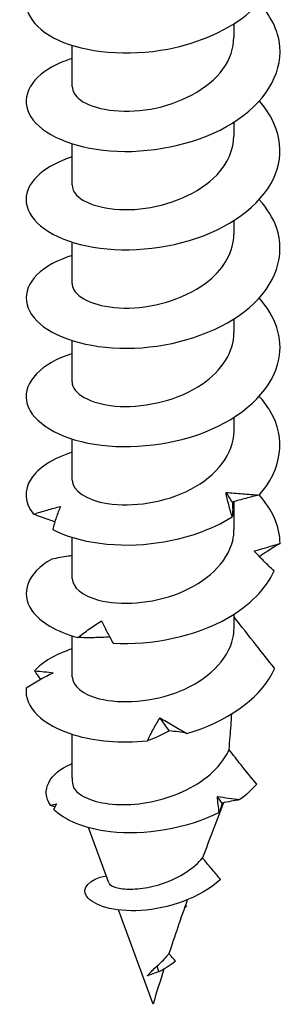
# Model space of a CAD drawing. Units: millimetres. Extents: x -17 to 45, y -179 to 6.
# Drawn here: x 34 to 43, y -179 to -148 of the extents above; entities that cross this region are included whole.
import ezdxf

# ---------------------------------------------------------------- set-up
doc = ezdxf.new("R2010")
doc.units = ezdxf.units.MM

# ---------------------------------------------------------------- blocks, each defined once
blk = doc.blocks.new('SSH80x80-ISO')
at = {"layer": ''}
for p, q in [((2.55, -4.522), (2.55, -4.093)), ((-2.55, -6.073), (-2.55, -4.776)), ((2.55, -7.625), (2.55, -7.196)), ((-2.55, -9.176), (-2.55, -7.879)), ((2.55, -10.727), (2.55, -10.299)), ((-2.55, -12.279), (-2.55, -10.981)), ((2.55, -13.83), (2.55, -13.401)), ((-2.55, -15.381), (-2.55, -14.084)), ((2.55, -16.933), (2.55, -16.504)), ((-2.55, -18.484), (-2.55, -17.187)), ((2.55, -20.035), (2.55, -19.16)), ((-2.55, -21.587), (-2.55, -20.289)), ((2.55, -23.138), (2.55, -22.709)), ((-2.55, -24.69), (-2.55, -23.392)), ((-2.55, -27.865), (-2.55, -26.495)), ((-2.49, -28.182), (-2.495, -28.168)), ((-1.396, -31.182), (-2.031, -29.439)), ((1.054, -31.911), (0.987, -31.979)), ((1.009, -31.916), (1.054, -31.911)), ((0, -35.008), (-1.084, -32.035)), ((0.185, -33.982), (0.133, -33.795))]:
    blk.add_line(p, q, dxfattribs=at)
blk.add_ellipse((0, -27.865), major_axis=(-2.55, 0), ratio=0.57735, start_param=0, end_param=0.237494, dxfattribs=at)
for points, knots in [([(-2.545, -2.089), (-3.218, -2.305), (-3.711, -2.648), (-3.903, -3.035), (-4.18, -3.592), (-3.826, -4.222), (-2.98, -4.611), (-2.128, -5.003), (-0.8, -5.135), (0.468, -4.891), (1.462, -4.7), (2.405, -4.284), (3.052, -3.719)], [45.458944, 45.458944, 45.458944, 45.458944, 46.11792, 46.11792, 46.11792, 47.068791, 47.068791, 47.068791, 48.026646, 48.026646, 48.026646, 48.77736, 48.77736, 48.77736, 48.77736]), ([(-2.547, -5.192), (-2.825, -5.278), (-3.073, -5.387), (-3.279, -5.513), (-4.003, -5.955), (-4.193, -6.601), (-3.773, -7.134), (-3.353, -7.666), (-2.337, -8.066), (-1.125, -8.115), (0.104, -8.165), (1.503, -7.847), (2.503, -7.226), (3.497, -6.608), (4.07, -5.703), (3.993, -4.811), (3.949, -4.308), (3.698, -3.815), (3.294, -3.384)], [39.175759, 39.175759, 39.175759, 39.175759, 39.445646, 39.445646, 39.445646, 40.394071, 40.394071, 40.394071, 41.340927, 41.340927, 41.340927, 42.302078, 42.302078, 42.302078, 43.25811, 43.25811, 43.25811, 43.797206, 43.797206, 43.797206, 43.797206]), ([(-2.542, -6.074), (-2.543, -6.223), (-2.459, -6.372), (-2.287, -6.498), (-1.881, -6.796), (-0.999, -6.946), (-0.08, -6.785), (0.832, -6.625), (1.742, -6.157), (2.202, -5.525), (2.429, -5.214), (2.542, -4.868), (2.542, -4.522)], [40.055306, 40.055306, 40.055306, 40.055306, 40.513286, 40.513286, 40.513286, 41.59457, 41.59457, 41.59457, 42.668627, 42.668627, 42.668627, 43.196899, 43.196899, 43.196899, 43.196899]), ([(-2.549, -8.292), (-3.385, -8.561), (-3.927, -9.033), (-3.993, -9.527), (-4.07, -10.108), (-3.487, -10.701), (-2.482, -11.002), (-1.479, -11.303), (-0.083, -11.3), (1.143, -10.931), (2.365, -10.563), (3.384, -9.837), (3.791, -8.982), (4.176, -8.173), (4.003, -7.266), (3.346, -6.534)], [32.892574, 32.892574, 32.892574, 32.892574, 33.711932, 33.711932, 33.711932, 34.673639, 34.673639, 34.673639, 35.63265, 35.63265, 35.63265, 36.589164, 36.589164, 36.589164, 37.493437, 37.493437, 37.493437, 37.493437]), ([(-2.544, -9.177), (-2.546, -9.285), (-2.502, -9.394), (-2.409, -9.494), (-2.109, -9.816), (-1.311, -10.025), (-0.409, -9.933), (0.49, -9.841), (1.455, -9.446), (2.014, -8.854), (2.358, -8.489), (2.539, -8.057), (2.542, -7.624)], [33.772121, 33.772121, 33.772121, 33.772121, 34.106717, 34.106717, 34.106717, 35.181726, 35.181726, 35.181726, 36.253475, 36.253475, 36.253475, 36.913714, 36.913714, 36.913714, 36.913714]), ([(-2.545, -11.398), (-3.019, -11.548), (-3.406, -11.76), (-3.656, -12.008), (-4.171, -12.521), (-4.089, -13.176), (-3.444, -13.65), (-2.8, -14.124), (-1.61, -14.4), (-0.347, -14.307), (0.914, -14.214), (2.214, -13.751), (3.038, -13.04), (3.861, -12.329), (4.186, -11.385), (3.885, -10.519), (3.777, -10.21), (3.59, -9.913), (3.341, -9.639)], [26.609388, 26.609388, 26.609388, 26.609388, 27.07116, 27.07116, 27.07116, 28.022466, 28.022466, 28.022466, 28.972823, 28.972823, 28.972823, 29.922275, 29.922275, 29.922275, 30.870868, 30.870868, 30.870868, 31.210251, 31.210251, 31.210251, 31.210251]), ([(-2.547, -12.279), (-2.548, -12.347), (-2.532, -12.414), (-2.495, -12.48), (-2.309, -12.816), (-1.616, -13.079), (-0.752, -13.058), (0.112, -13.036), (1.111, -12.725), (1.763, -12.19), (2.259, -11.783), (2.54, -11.255), (2.546, -10.727)], [27.488936, 27.488936, 27.488936, 27.488936, 27.696573, 27.696573, 27.696573, 28.760502, 28.760502, 28.760502, 29.823283, 29.823283, 29.823283, 30.630528, 30.630528, 30.630528, 30.630528]), ([(-2.55, -14.497), (-2.607, -14.515), (-2.662, -14.534), (-2.716, -14.554), (-3.655, -14.897), (-4.136, -15.512), (-3.964, -16.086), (-3.792, -16.659), (-2.974, -17.171), (-1.839, -17.353), (-0.706, -17.534), (0.711, -17.376), (1.843, -16.879), (2.974, -16.383), (3.79, -15.558), (3.963, -14.671), (4.093, -14.008), (3.859, -13.32), (3.342, -12.74)], [20.326203, 20.326203, 20.326203, 20.326203, 20.38151, 20.38151, 20.38151, 21.340777, 21.340777, 21.340777, 22.298762, 22.298762, 22.298762, 23.255514, 23.255514, 23.255514, 24.211082, 24.211082, 24.211082, 24.927066, 24.927066, 24.927066, 24.927066]), ([(-2.549, -15.382), (-2.55, -15.407), (-2.547, -15.433), (-2.542, -15.459), (-2.47, -15.807), (-1.87, -16.12), (-1.038, -16.158), (-0.206, -16.195), (0.823, -15.95), (1.546, -15.455), (2.168, -15.03), (2.542, -14.431), (2.548, -13.83)], [21.20575, 21.20575, 21.20575, 21.20575, 21.285244, 21.285244, 21.285244, 22.357433, 22.357433, 22.357433, 23.428079, 23.428079, 23.428079, 24.347343, 24.347343, 24.347343, 24.347343]), ([(3.339, -18.953), (4.057, -18.164), (4.194, -17.166), (3.692, -16.31), (3.597, -16.148), (3.48, -15.992), (3.344, -15.843)], [17.480919, 17.480919, 17.480919, 17.480919, 18.458932, 18.458932, 18.458932, 18.643881, 18.643881, 18.643881, 18.643881]), ([(-2.549, -18.484), (-2.543, -18.801), (-2.116, -19.114), (-1.429, -19.222), (-0.668, -19.341), (0.379, -19.196), (1.192, -18.77), (2.003, -18.345), (2.545, -17.651), (2.55, -16.943), (2.55, -16.94), (2.55, -16.936), (2.55, -16.933)], [14.922565, 14.922565, 14.922565, 14.922565, 15.898687, 15.898687, 15.898687, 16.979652, 16.979652, 16.979652, 18.058717, 18.058717, 18.058717, 18.064158, 18.064158, 18.064158, 18.064158]), ([(-2.545, -17.603), (-3.156, -17.799), (-3.621, -18.098), (-3.842, -18.442), (-4.075, -18.803), (-4.047, -19.206), (-3.762, -19.558)], [14.043018, 14.043018, 14.043018, 14.043018, 14.640819, 14.640819, 14.640819, 15.269007, 15.269007, 15.269007, 15.269007]), ([(2.494, -19.642), (2.453, -19.514), (2.415, -19.386), (2.35, -19.129), (2.321, -19), (2.298, -18.87)], [0, 0, 0, 0, 0.04635749, 0.04635749, 0.09246659, 0.09246659, 0.09246659, 0.09246659]), ([(2.298, -18.87), (2.471, -18.883), (2.643, -18.897), (2.99, -18.925), (3.165, -18.939), (3.339, -18.953)], [0, 0, 0, 0, 0.0523429, 0.0523429, 0.105829, 0.105829, 0.105829, 0.105829]), ([(2.496, -19.176), (2.503, -19.259), (2.507, -19.338), (2.507, -19.492), (2.503, -19.568), (2.494, -19.642)], [0, 0, 0, 0, 0.0523429, 0.0523429, 0.105829, 0.105829, 0.105829, 0.105829]), ([(3.339, -18.953), (3.199, -18.985), (3.059, -19.019), (2.778, -19.094), (2.637, -19.134), (2.496, -19.176)], [0, 0, 0, 0, 0.04635749, 0.04635749, 0.09246659, 0.09246659, 0.09246659, 0.09246659]), ([(-3.762, -19.558), (-3.62, -19.511), (-3.478, -19.468), (-3.195, -19.385), (-3.054, -19.346), (-2.915, -19.31)], [0, 0, 0, 0, 0.04635749, 0.04635749, 0.09246659, 0.09246659, 0.09246659, 0.09246659]), ([(-2.915, -19.31), (-2.962, -19.424), (-3.006, -19.541), (-3.088, -19.783), (-3.125, -19.908), (-3.158, -20.035)], [0, 0, 0, 0, 0.0523429, 0.0523429, 0.105829, 0.105829, 0.105829, 0.105829]), ([(-3.091, -19.797), (-3.15, -19.778), (-3.208, -19.759), (-3.434, -19.683), (-3.599, -19.622), (-3.762, -19.558)], [0.03355234, 0.03355234, 0.03355234, 0.03355234, 0.05234286, 0.05234286, 0.10582903, 0.10582903, 0.10582903, 0.10582903]), ([(-3.158, -20.035), (-2.377, -20.459), (-1.092, -20.644), (0.181, -20.454), (1.017, -20.328), (1.84, -20.047), (2.494, -19.642)], [15.583196, 15.583196, 15.583196, 15.583196, 16.538541, 16.538541, 16.538541, 17.166729, 17.166729, 17.166729, 17.166729]), ([(-2.546, -21.586), (-2.54, -21.857), (-2.238, -22.128), (-1.713, -22.266), (-1.044, -22.441), (-0.039, -22.387), (0.817, -22.045), (1.672, -21.703), (2.343, -21.081), (2.507, -20.394), (2.536, -20.275), (2.549, -20.156), (2.547, -20.036)], [8.63938, 8.63938, 8.63938, 8.63938, 9.473784, 9.473784, 9.473784, 10.536185, 10.536185, 10.536185, 11.598046, 11.598046, 11.598046, 11.780972, 11.780972, 11.780972, 11.780972]), ([(3.188, -20.719), (3.327, -20.677), (3.464, -20.637), (3.735, -20.556), (3.869, -20.517), (4, -20.477)], [0, 0, 0, 0, 0.0523429, 0.0523429, 0.105829, 0.105829, 0.105829, 0.105829]), ([(4, -20.477), (3.868, -20.556), (3.737, -20.638), (3.522, -20.78), (3.437, -20.838), (3.352, -20.897)], [0, 0, 0, 0, 0.04635749, 0.04635749, 0.07756121, 0.07756121, 0.07756121, 0.07756121]), ([(3.812, -21.346), (3.702, -21.246), (3.594, -21.143), (3.386, -20.934), (3.285, -20.827), (3.188, -20.719)], [0, 0, 0, 0, 0.04635749, 0.04635749, 0.09246659, 0.09246659, 0.09246659, 0.09246659]), ([(-3.191, -20.975), (-3.959, -21.404), (-4.198, -22.052), (-3.811, -22.596), (-3.557, -22.953), (-3.045, -23.262), (-2.371, -23.445)], [7.992308, 7.992308, 7.992308, 7.992308, 8.947652, 8.947652, 8.947652, 9.575841, 9.575841, 9.575841, 9.575841]), ([(-2.55, -20.866), (-2.588, -20.871), (-2.627, -20.877), (-2.841, -20.909), (-3.016, -20.94), (-3.191, -20.975)], [0.04073696, 0.04073696, 0.04073696, 0.04073696, 0.05234286, 0.05234286, 0.10582903, 0.10582903, 0.10582903, 0.10582903]), ([(-1.259, -23.622), (-0.05, -23.696), (1.348, -23.41), (2.373, -22.817), (3.048, -22.427), (3.559, -21.911), (3.812, -21.346)], [9.89003, 9.89003, 9.89003, 9.89003, 10.845375, 10.845375, 10.845375, 11.473563, 11.473563, 11.473563, 11.473563]), ([(-2.371, -23.445), (-2.25, -23.353), (-2.127, -23.262), (-1.877, -23.086), (-1.75, -23.001), (-1.622, -22.917)], [0, 0, 0, 0, 0.04635749, 0.04635749, 0.09246659, 0.09246659, 0.09246659, 0.09246659]), ([(-1.622, -22.917), (-1.569, -23.03), (-1.513, -23.145), (-1.392, -23.381), (-1.327, -23.501), (-1.259, -23.622)], [0, 0, 0, 0, 0.0523429, 0.0523429, 0.105829, 0.105829, 0.105829, 0.105829]), ([(3.827, -24.416), (3.626, -24.163), (3.43, -23.915), (3.016, -23.39), (2.773, -23.081), (2.55, -22.804)], [-0.2137682, -0.2137682, -0.2137682, -0.2137682, -0.1230827, -0.1230827, -0.0091398, -0.0091398, -0.0091398, -0.0091398]), ([(-2.546, -24.689), (-2.539, -24.963), (-2.23, -25.237), (-1.693, -25.373), (-1.017, -25.545), (-0.01, -25.484), (0.843, -25.137), (1.698, -24.789), (2.363, -24.158), (2.514, -23.467), (2.538, -23.358), (2.55, -23.248), (2.55, -23.138)], [2.356194, 2.356194, 2.356194, 2.356194, 3.201087, 3.201087, 3.201087, 4.263864, 4.263864, 4.263864, 5.33005, 5.33005, 5.33005, 5.497787, 5.497787, 5.497787, 5.497787]), ([(-1.366, -23.427), (-1.529, -23.44), (-1.694, -23.447), (-2.028, -23.453), (-2.199, -23.451), (-2.371, -23.445)], [0.0005514, 0.0005514, 0.0005514, 0.0005514, 0.0523429, 0.0523429, 0.105829, 0.105829, 0.105829, 0.105829]), ([(-3.728, -24.495), (-3.623, -24.503), (-3.521, -24.512), (-3.326, -24.533), (-3.232, -24.545), (-3.141, -24.559)], [0, 0, 0, 0, 0.04635749, 0.04635749, 0.09246659, 0.09246659, 0.09246659, 0.09246659]), ([(1.066, -26.467), (2.283, -26.117), (3.313, -25.414), (3.751, -24.575), (3.779, -24.523), (3.804, -24.47), (3.827, -24.416)], [4.196864, 4.196864, 4.196864, 4.196864, 5.143203, 5.143203, 5.143203, 5.20256, 5.20256, 5.20256, 5.20256]), ([(-3.141, -24.559), (-3.287, -24.63), (-3.43, -24.707), (-3.714, -24.87), (-3.855, -24.956), (-3.993, -25.046)], [0, 0, 0, 0, 0.0523429, 0.0523429, 0.105829, 0.105829, 0.105829, 0.105829]), ([(-3.993, -25.046), (-4.066, -25.623), (-3.488, -26.212), (-2.492, -26.513), (-1.837, -26.711), (-1.014, -26.785), (-0.177, -26.703)], [2.299142, 2.299142, 2.299142, 2.299142, 3.254486, 3.254486, 3.254486, 3.882675, 3.882675, 3.882675, 3.882675]), ([(-0.177, -26.703), (-0.119, -26.579), (-0.057, -26.457), (0.075, -26.214), (0.145, -26.094), (0.219, -25.975)], [0, 0, 0, 0, 0.04635749, 0.04635749, 0.09246659, 0.09246659, 0.09246659, 0.09246659]), ([(0.219, -25.975), (0.355, -26.054), (0.493, -26.135), (0.775, -26.3), (0.92, -26.384), (1.066, -26.467)], [0, 0, 0, 0, 0.0523429, 0.0523429, 0.105829, 0.105829, 0.105829, 0.105829]), ([(2.394, -26.979), (2.406, -26.84), (2.417, -26.702), (2.446, -26.339), (2.463, -26.101), (2.479, -25.856)], [2.5992489, 2.5992489, 2.5992489, 2.5992489, 2.6439793, 2.6439793, 2.7173711, 2.7173711, 2.7173711, 2.7173711]), ([(0.512, -26.387), (0.403, -26.448), (0.292, -26.504), (0.063, -26.609), (-0.056, -26.658), (-0.177, -26.703)], [0, 0, 0, 0, 0.0523429, 0.0523429, 0.105829, 0.105829, 0.105829, 0.105829]), ([(1.066, -26.467), (0.981, -26.45), (0.891, -26.434), (0.706, -26.408), (0.611, -26.397), (0.512, -26.387)], [0, 0, 0, 0, 0.04635749, 0.04635749, 0.09246659, 0.09246659, 0.09246659, 0.09246659]), ([(-2.478, -28.211), (-2.398, -28.33), (-2.25, -28.439), (-1.84, -28.61), (-1.582, -28.671), (-0.989, -28.724), (-0.66, -28.715), (0.021, -28.618), (0.367, -28.531), (1.027, -28.275), (1.335, -28.111), (1.869, -27.715), (2.09, -27.488), (2.306, -27.154), (2.354, -27.068), (2.394, -26.979)], [0, 0, 0, 0, 0.1064691, 0.1064691, 0.2129382, 0.2129382, 0.3194073, 0.3194073, 0.4258765, 0.4258765, 0.5323456, 0.5323456, 0.6388147, 0.6388147, 0.6751763, 0.6751763, 0.6751763, 0.6751763]), ([(3.265, -28.071), (3.1, -27.871), (2.933, -27.664), (2.645, -27.303), (2.519, -27.141), (2.394, -26.979)], [-0.1710536, -0.1710536, -0.1710536, -0.1710536, -0.0873501, -0.0873501, -0.0229426, -0.0229426, -0.0229426, -0.0229426]), ([(-3.23, -28.732), (-3.549, -28.269), (-3.275, -27.734), (-2.572, -27.425), (-2.565, -27.422), (-2.557, -27.419), (-2.55, -27.416)], [3.594507, 3.594507, 3.594507, 3.594507, 4.587349, 4.587349, 4.587349, 4.597631, 4.597631, 4.597631, 4.597631]), ([(2.084, -28.958), (1.047, -29.489), (-0.283, -29.689), (-1.341, -29.569), (-2.161, -29.476), (-2.81, -29.2), (-3.13, -28.857)], [1.760653, 1.760653, 1.760653, 1.760653, 2.742974, 2.742974, 2.742974, 3.504228, 3.504228, 3.504228, 3.504228]), ([(-1.396, -31.182), (-1.391, -31.196), (-1.382, -31.209), (-1.326, -31.268), (-1.24, -31.309), (-0.988, -31.367), (-0.823, -31.382), (-0.438, -31.37), (-0.219, -31.341), (0.241, -31.23), (0.478, -31.146), (0.936, -30.923), (1.151, -30.783), (1.417, -30.549), (1.492, -30.474), (1.559, -30.395)], [0.2264579, 0.2264579, 0.2264579, 0.2264579, 0.2462035, 0.2462035, 0.3135972, 0.3135972, 0.3833941, 0.3833941, 0.455618, 0.455618, 0.5302893, 0.5302893, 0.6074252, 0.6074252, 0.6417396, 0.6417396, 0.6417396, 0.6417396]), ([(2.128, -31.072), (2.029, -30.957), (1.928, -30.838), (1.74, -30.615), (1.648, -30.504), (1.559, -30.395)], [-0.09722355, -0.09722355, -0.09722355, -0.09722355, -0.04871425, -0.04871425, -0.00448789, -0.00448789, -0.00448789, -0.00448789]), ([(2.128, -31.072), (1.482, -31.659), (0.472, -31.999), (-0.379, -32.053), (-1.234, -32.106), (-1.896, -31.882), (-2.085, -31.613), (-2.273, -31.345), (-2, -31.055), (-1.478, -30.956)], [1.109977, 1.109977, 1.109977, 1.109977, 2.181076, 2.181076, 2.181076, 3.256963, 3.256963, 3.256963, 4.322364, 4.322364, 4.322364, 4.322364]), ([(0.133, -33.795), (0.233, -33.705), (0.339, -33.604), (0.459, -33.461), (0.48, -33.435), (0.501, -33.408)], [0, 0, 0, 0, 0.04635571, 0.04635571, 0.05653691, 0.05653691, 0.05653691, 0.05653691]), ([(0.707, -33.644), (0.662, -33.594), (0.615, -33.541), (0.547, -33.463), (0.524, -33.435), (0.501, -33.408)], [-0.04286134, -0.04286134, -0.04286134, -0.04286134, -0.02120435, -0.02120435, -0.01020033, -0.01020033, -0.01020033, -0.01020033]), ([(-0.176, -34.114), (-0.158, -34.088), (-0.137, -34.062), (-0.087, -34.006), (-0.059, -33.978), (0.021, -33.9), (0.075, -33.85), (0.133, -33.795)], [0, 0, 0, 0, 0.01753991, 0.01753991, 0.0355179, 0.0355179, 0.06333587, 0.06333587, 0.06333587, 0.06333587])]:
    blk.add_open_spline(points, degree=3, knots=knots, dxfattribs=at)
for points in [[(2.496, -19.176), (2.433, -19.076), (2.367, -18.974), (2.298, -18.87)], [(4, -20.477), (3.995, -19.942), (3.756, -19.411), (3.34, -18.947)], [(-2.55, -23.805), (-3.071, -23.971), (-3.482, -24.214), (-3.728, -24.495)], [(-3.531, -24.765), (-3.599, -24.677), (-3.664, -24.587), (-3.728, -24.495)], [(0.512, -26.387), (0.415, -26.252), (0.317, -26.115), (0.219, -25.975)], [(-2.49, -28.182), (-2.487, -28.192), (-2.483, -28.202), (-2.478, -28.211)], [(3.265, -28.071), (3.112, -28.244), (2.933, -28.407), (2.734, -28.556)], [(2.084, -28.958), (2.058, -28.793), (2.039, -28.626), (2.028, -28.459)], [(2.028, -28.459), (2.264, -28.489), (2.499, -28.523), (2.734, -28.556)], [(2.173, -28.665), (2.126, -28.597), (2.078, -28.528), (2.028, -28.459)], [(2.734, -28.556), (2.549, -28.587), (2.362, -28.624), (2.173, -28.665)], [(-3.23, -28.732), (-3.165, -28.717), (-3.1, -28.702), (-3.035, -28.688)], [(-3.094, -28.791), (-3.14, -28.772), (-3.185, -28.752), (-3.23, -28.732)], [(-3.035, -28.688), (-3.068, -28.743), (-3.099, -28.8), (-3.13, -28.857)], [(2.214, -28.656), (1.988, -29.247), (1.769, -29.826), (1.559, -30.395)], [(2.173, -28.665), (2.149, -28.768), (2.12, -28.865), (2.084, -28.958)], [(1.079, -31.718), (0.874, -32.296), (0.68, -32.86), (0.501, -33.408)], [(1.026, -31.869), (1.035, -31.883), (1.045, -31.897), (1.054, -31.911)], [(0.707, -33.644), (0.532, -33.793), (0.344, -33.903), (0.185, -33.982)], [(0.185, -33.982), (-0.019, -34.057), (-0.147, -34.083), (-0.176, -34.114)], [(-0.153, -34.099), (-0.161, -34.104), (-0.169, -34.109), (-0.176, -34.114)], [(0.342, -33.898), (0.221, -34.277), (0.107, -34.647), (0, -35.008)]]:
    blk.add_open_spline(points, degree=3, dxfattribs=at)

msp = doc.modelspace()

# ---------------------------------------------------------------- block references
msp.add_blockref('SSH80x80-ISO', (38.406, -144.11))

doc.saveas('drawing.dxf')
